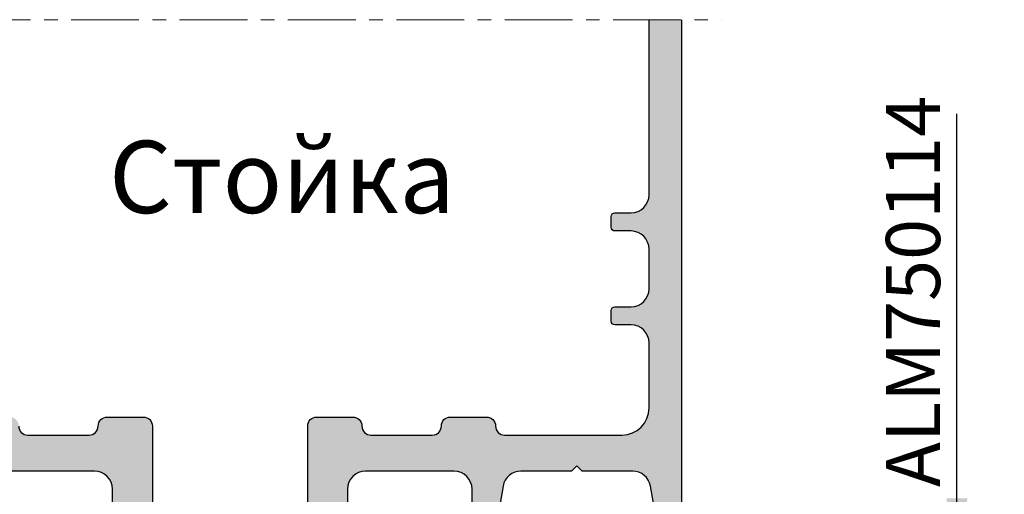
# Model space of a CAD drawing. Units: millimetres. Extents: x 22516 to 34041, y 5237 to 11307.
# Drawn here: x 23753 to 23808, y 7620 to 7647 of the extents above; entities that cross this region are included whole.
import ezdxf

# ---------------------------------------------------------------- set-up
doc = ezdxf.new("R2010")
doc.units = ezdxf.units.MM
doc.linetypes.add('MITTE', pattern=[2, 1.25, -0.25, 0.25, -0.25])
for name, color, linetype in [('150055$0$PROFIL', 3, 'Continuous'), ('150055$0$Schraffur', 253, 'Continuous'), ('BEM', 7, 'Continuous'), ('SCHRAFFUR', 253, 'Continuous'), ('TEXT', 4, 'Continuous')]:
    doc.layers.add(name, color=color, linetype=linetype)
doc.styles.add('TEXT', font='arial.ttf')
doc.dimstyles.new('TSG_1_2(2)', dxfattribs={"dimtxt": 8, "dimasz": 7, "dimexe": 1, "dimexo": 2, "dimgap": 0.5, "dimtad": 0, "dimdec": 1, "dimzin": 9, "dimdsep": 46, "dimtxsty": 'TEXT', "dimcen": -1, "dimclrd": 7, "dimclre": 7, "dimclrt": 4, "dimadec": 0, "dimazin": 0, "dimtfac": 0.7, "dimtdec": 1, "dimtmove": 0, "dimatfit": 2, "dimfxl": 1, "dimtolj": 1, "dimtzin": 9, "dimarcsym": 0})

# ---------------------------------------------------------------- blocks, each defined once
blk = doc.blocks.new('*D1427')
at = {"layer": 'BEM', "color": 7, "lineweight": -2}
for p, q in [((23804.89736679106, 7620.21604218275), (23804.89736679106, 7623.71604218275)), ((23791.45482973407, 7616.71604218275), (23805.89736679106, 7616.71604218275)), ((23804.89736679106, 7616.71604218275), (23804.89736679106, 7613.423380377977)), ((23804.89736679106, 7602.71604218275), (23804.89736679106, 7607.086409027363)), ((23803.08613363385, 7602.71604218275), (23805.89736679106, 7602.71604218275)), ((23804.89736679106, 7599.21604218275), (23804.89736679106, 7595.71604218275))]:
    blk.add_line(p, q, dxfattribs=at)
at = {"layer": 'BEM', "color": 7}
for points in [[(23804.31403345773, 7620.21604218275), (23805.4807001244, 7620.21604218275), (23804.89736679106, 7616.71604218275)], [(23804.31403345773, 7599.21604218275), (23805.4807001244, 7599.21604218275), (23804.89736679106, 7602.71604218275)]]:
    blk.add_solid(points, dxfattribs=at)
at = {"layer": 'DEFPOINTS', "color": 0}
for p in [(23789.45482973407, 7616.71604218275), (23801.08613363385, 7602.71604218275), (23804.89736679106, 7602.71604218275)]:
    blk.add_point(p, dxfattribs=at)
at = {"layer": 'BEM', "color": 4, "insert": (23804.89736679106, 7610.254894702673), "char_height": 4, "attachment_point": 5, "rotation": 90, "style": 'TEXT'}
blk.add_mtext('\\A1;14', dxfattribs=at)

msp = doc.modelspace()

# ---------------------------------------------------------------- hatches: boundary and pattern name
at = {"layer": '150055$0$Schraffur'}
h = msp.add_hatch(color=256, dxfattribs=at)
edge = h.paths.add_edge_path()
edge.add_line((23787.85482973407, 7646.71604218275), (23741.45483076675, 7646.716042182751))
edge.add_line((23741.45483076674, 7646.71604218275), (23741.45483076674, 7637.01604218275))
edge.add_arc((23742.45483076675, 7637.01604218275), 0.9999999999999999, 180, 270)
edge.add_line((23742.45483076675, 7636.01604218275), (23743.35483025041, 7636.01604218275))
edge.add_arc((23743.35483025041, 7635.816042182749), 0.2000000000006139, 0, 89.99999999973949, ccw=False)
edge.add_line((23743.55483025041, 7635.816042182749), (23743.55483025041, 7635.216042182749))
edge.add_arc((23743.35483025041, 7635.21604218275), 0.2000000000005002, 270.0000000001954, 359.99999999973943, ccw=False)
edge.add_line((23743.35483025041, 7635.01604218275), (23742.45483076674, 7635.01604218275))
edge.add_arc((23742.45483076674, 7634.01604218275), 0.9999999999999999, 89.99999999999999, 180)
edge.add_line((23741.45483076674, 7634.01604218275), (23741.45483076674, 7631.816042182749))
edge.add_arc((23742.45483076675, 7631.816042182749), 0.9999999999999999, 180, 270)
edge.add_line((23742.45483076675, 7630.816042182749), (23743.35483025041, 7630.816042182749))
edge.add_arc((23743.35483025041, 7630.616042182748), 0.1999999999990223, 0, 90.00000000019543, ccw=False)
edge.add_line((23743.55483025041, 7630.616042182748), (23743.55483025041, 7630.016042182748))
edge.add_arc((23743.35483025041, 7630.01604218275), 0.2000000000006139, -89.99999999973937, 0, ccw=False)
edge.add_line((23743.35483025041, 7629.816042182749), (23742.45483076674, 7629.816042182749))
edge.add_arc((23742.45483076674, 7628.816042182749), 0.9999999999999999, 89.99999999999999, 180)
edge.add_line((23741.45483076674, 7628.816042182749), (23741.45483076674, 7625.216042182749))
edge.add_arc((23742.95483076674, 7625.21604218275), 1.5, 180, 270)
edge.add_line((23742.95483076674, 7623.71604218275), (23749.45483076674, 7623.71604218275))
edge.add_arc((23749.45483076675, 7624.21604218275), 0.5, 269.9999999999739, 360)
edge.add_arc((23750.45483076675, 7624.21604218275), 0.4999999999999999, 90, 180, ccw=False)
edge.add_line((23750.45483076675, 7624.71604218275), (23752.45483076675, 7624.71604218275))
edge.add_arc((23752.45483076675, 7624.21604218275), 0.5, 0, 90.00000000002609, ccw=False)
edge.add_arc((23753.45483076675, 7624.21604218275), 0.4999999999999999, 180, 270)
edge.add_line((23753.45483076675, 7623.71604218275), (23756.85483076674, 7623.71604218275))
edge.add_arc((23756.85483076674, 7624.21604218275), 0.5000000000001136, 269.9999999999739, 360)
edge.add_arc((23757.85483076674, 7624.21604218275), 0.4999999999999999, 90, 180, ccw=False)
edge.add_line((23757.85483076674, 7624.71604218275), (23759.85483076674, 7624.71604218275))
edge.add_arc((23759.85483076674, 7624.21604218275), 0.5, 0, 90.00000000002609, ccw=False)
edge.add_line((23760.35483076674, 7624.21604218275), (23760.35483076674, 7618.915399478213))
edge.add_arc((23760.55482973407, 7618.916042182747), 0.1999999999991068, 180.1841216039466, 270.0000000002605)
edge.add_line((23760.55482973407, 7618.71604218275), (23763.30841973407, 7618.71604218275))
edge.add_arc((23763.30841973407, 7618.51604218275), 0.1999999999998124, 29.952095877717284, 90.00000000013029, ccw=False)
edge.add_arc((23763.65482973407, 7618.71604218275), 0.2000000000003012, 210.0479272571489, 329.9520727434654)
edge.add_arc((23764.00123973407, 7618.516042182746), 0.2000000000002594, 90.00000000019543, 150.0479041212495, ccw=False)
edge.add_line((23764.00123973407, 7618.71604218275), (23765.30841973407, 7618.71604218275))
edge.add_arc((23765.30841973407, 7618.51604218275), 0.1999999999998124, 29.952095877717284, 90.00000000013029, ccw=False)
edge.add_arc((23765.65482973407, 7618.71604218275), 0.2000000000003012, 210.0479272571489, 329.9520727434654)
edge.add_arc((23766.00123973407, 7618.516042182746), 0.2000000000002594, 90.00000000019543, 150.0479041212495, ccw=False)
edge.add_line((23766.00123973407, 7618.71604218275), (23768.75482973407, 7618.716042182749))
edge.add_arc((23768.75482973407, 7618.916042182747), 0.2000000000007276, 270.0000000002605, 360)
edge.add_line((23768.95482973407, 7618.916042182747), (23768.95482973407, 7624.216042182748))
edge.add_arc((23769.45482973407, 7624.21604218275), 0.4999999999999999, 90, 180, ccw=False)
edge.add_line((23769.45482973407, 7624.71604218275), (23771.45482973407, 7624.71604218275))
edge.add_arc((23771.45482973407, 7624.21604218275), 0.4999999999999999, 0, 90, ccw=False)
edge.add_arc((23772.45482973407, 7624.21604218275), 0.4999999999999999, 180, 270)
edge.add_line((23772.45482973407, 7623.71604218275), (23775.85482973407, 7623.71604218275))
edge.add_arc((23775.85482973407, 7624.21604218275), 0.4999999999999999, 270, 360)
edge.add_arc((23776.85482973407, 7624.21604218275), 0.4999999999999999, 90, 180, ccw=False)
edge.add_line((23776.85482973407, 7624.71604218275), (23778.85482973407, 7624.71604218275))
edge.add_arc((23778.85482973407, 7624.21604218275), 0.4999999999999999, 0, 90, ccw=False)
edge.add_arc((23779.85482973407, 7624.21604218275), 0.4999999999999999, 180, 270)
edge.add_line((23779.85482973407, 7623.71604218275), (23786.35482973407, 7623.71604218275))
edge.add_arc((23786.35482973407, 7625.21604218275), 1.5, 270, 360)
edge.add_line((23787.85482973407, 7625.21604218275), (23787.85482973407, 7628.81604218275))
edge.add_arc((23786.85482973407, 7628.816042182749), 0.9999999999999999, -1.272221872585407e-14, 89.99999999999999)
edge.add_line((23786.85482973407, 7629.816042182749), (23785.9548302504, 7629.81604218275))
edge.add_arc((23785.95483025041, 7630.01604218275), 0.1999999999999318, 180, 270, ccw=False)
edge.add_line((23785.7548302504, 7630.01604218275), (23785.7548302504, 7630.61604218275))
edge.add_arc((23785.9548302504, 7630.616042182748), 0.1999999999990223, 89.99999999980457, 180, ccw=False)
edge.add_line((23785.95483025041, 7630.816042182749), (23786.85482973407, 7630.816042182749))
edge.add_arc((23786.85482973407, 7631.816042182749), 0.9999999999999999, 270, 360)
edge.add_line((23787.85482973407, 7631.816042182749), (23787.85482973407, 7634.01604218275))
edge.add_arc((23786.85482973407, 7634.01604218275), 0.9999999999999999, -1.272221872585407e-14, 89.99999999999999)
edge.add_line((23786.85482973407, 7635.01604218275), (23785.9548302504, 7635.01604218275))
edge.add_arc((23785.95483025041, 7635.21604218275), 0.1999999999999318, 180.0000000002605, 270, ccw=False)
edge.add_line((23785.7548302504, 7635.21604218275), (23785.7548302504, 7635.81604218275))
edge.add_arc((23785.95483025041, 7635.816042182749), 0.2000000000006139, 90.00000000026063, 180, ccw=False)
edge.add_line((23785.95483025041, 7636.01604218275), (23786.85482973407, 7636.01604218275))
edge.add_arc((23786.85482973407, 7637.01604218275), 0.9999999999999999, 270, 360)
edge.add_line((23787.85482973407, 7637.01604218275), (23787.85482973407, 7646.716042182749))
edge = h.paths.add_edge_path()
edge.add_line((23789.65482973407, 7646.71604218275), (23739.65482973407, 7646.71604218275))
edge.add_line((23739.65482973407, 7646.71604218275), (23739.65482973407, 7616.91604218275))
edge.add_arc((23739.85482973407, 7616.916042182747), 0.1999999999998181, 180, 270)
edge.add_line((23739.85482973407, 7616.71604218275), (23741.08023376674, 7616.716042182751))
edge.add_arc((23741.08023376674, 7617.71604218275), 0.9999999999999899, 270, 345.5454211841567)
edge.add_arc((23741.85483076674, 7617.51604218275), 0.1999999999998768, 345.6371310493176, 450)
edge.add_line((23741.85483076674, 7617.71604218275), (23741.05483076674, 7617.716042182748))
edge.add_arc((23741.05483076674, 7617.916042182747), 0.200000000002811, 169.9999999999914, 269.9999999991532, ccw=False)
edge.add_line((23740.85786921614, 7617.950771818283), (23741.37607984923, 7620.889690360416))
edge.add_arc((23742.36088760224, 7620.71604218275), 0.9999999999999504, 90.00000000001302, 169.9999999999938, ccw=False)
edge.add_line((23742.36088760224, 7621.71604218275), (23745.15483076674, 7621.71604218275))
edge.add_line((23745.15483076674, 7621.71604218275), (23745.45483076674, 7622.01604218275))
edge.add_line((23745.45483076675, 7622.01604218275), (23745.75483076675, 7621.716042182749))
edge.add_line((23745.75483076674, 7621.71604218275), (23748.54877393125, 7621.716042182749))
edge.add_arc((23748.54877393125, 7620.716042182747), 1.000000000000029, 10.000000000057412, 90.00000000001302, ccw=False)
edge.add_line((23749.53358168426, 7620.889690360415), (23750.05179231735, 7617.950771818281))
edge.add_arc((23749.85483076674, 7617.916042182747), 0.200000000000255, -89.99999999993491, 9.999999999887677, ccw=False)
edge.add_line((23749.85483076674, 7617.71604218275), (23749.05483076674, 7617.716042182753))
edge.add_arc((23749.05483076674, 7617.516042182746), 0.2000000000035381, 90.00000000084677, 194.3628689496019)
edge.add_arc((23749.82942776674, 7617.716042182747), 0.9999999999993381, 194.4545788156381, 270.0000000000912)
edge.add_line((23749.82942776674, 7616.71604218275), (23752.75482973407, 7616.71604218275))
edge.add_arc((23752.75482973407, 7617.21604218275), 0.4999999999999999, 270, 360)
edge.add_line((23753.25482973407, 7617.21604218275), (23753.25482973407, 7618.01604218275))
edge.add_arc((23753.05482973407, 7618.01604218275), 0.1999999999998181, -1.272221872585407e-14, 89.99999999999999)
edge.add_line((23753.05482973407, 7618.21604218275), (23752.25482973407, 7618.21604218275))
edge.add_arc((23752.25482973407, 7619.21604218275), 0.9999999999999999, 180, 270, ccw=False)
edge.add_line((23751.25482973407, 7619.21604218275), (23751.25482973407, 7620.71604218275))
edge.add_arc((23752.25482973407, 7620.71604218275), 0.9999999999999999, 90, 180, ccw=False)
edge.add_line((23752.25482973407, 7621.71604218275), (23757.15482973407, 7621.71604218275))
edge.add_arc((23757.15482973407, 7620.71604218275), 0.9999999999999999, 0, 90, ccw=False)
edge.add_line((23758.15482973407, 7620.71604218275), (23758.15482973407, 7616.91604218275))
edge.add_arc((23758.35482973407, 7616.916042182747), 0.1999999999998181, 180, 270)
edge.add_line((23758.35482973407, 7616.71604218275), (23759.95482973407, 7616.71604218275))
edge.add_arc((23759.95482973407, 7616.51604218275), 0.1999999999998181, 0, 90.00000000006509, ccw=False)
edge.add_line((23760.15482973407, 7616.51604218275), (23760.15482973407, 7615.11604218275))
edge.add_arc((23759.95482973407, 7615.116042182748), 0.2000000000006139, -89.99999999980457, 0, ccw=False)
edge.add_line((23759.95482973407, 7614.916042182747), (23759.85482973407, 7614.916042182746))
edge.add_arc((23759.85482973407, 7614.716042182747), 0.1999999999998181, 89.99999999999999, 179.9999999997395)
edge.add_line((23759.65482973407, 7614.71604218275), (23759.65482973407, 7613.266107284194))
edge.add_arc((23760.65482973407, 7613.266107284191), 0.9999999999972116, 180, 200.0000089781342)
edge.add_line((23759.71513716688, 7612.924086993618), (23760.15482973407, 7611.716042182748))
edge.add_line((23760.15482973407, 7611.71604218275), (23760.15482973407, 7605.623148963937))
edge.add_arc((23759.65482973407, 7605.623148963936), 0.5000000000000416, -44.999999999999886, 0, ccw=False)
edge.add_line((23760.00838312466, 7605.269595573343), (23759.80127634347, 7605.062488792158))
edge.add_arc((23760.15482973407, 7604.708935401562), 0.5000000000008986, 135.0000000000921, 180.0000000001042)
edge.add_line((23759.65482973407, 7604.708935401562), (23759.65482973407, 7603.233041362269))
edge.add_arc((23760.65482973407, 7603.233041362269), 0.9999999999997237, 180, 199.9999999999937)
edge.add_line((23759.71513711328, 7602.891021218944), (23761.0910141616, 7599.110830096753))
edge.add_arc((23761.65482973407, 7599.316042182749), 0.599999999999703, 200.000000000099, 359.9999999999131)
edge.add_line((23762.25482973407, 7599.316042182749), (23762.25482973407, 7600.316042182749))
edge.add_line((23762.25482973407, 7600.316042182749), (23762.6548296991, 7600.54698216256))
edge.add_arc((23762.55482973407, 7600.720187263505), 0.2000000000006635, 299.9999884325607, 360)
edge.add_line((23762.75482973407, 7600.720187263505), (23762.75482973407, 7601.511897101991))
edge.add_arc((23762.55482973407, 7601.511897101991), 0.1999999999995306, -1.272221872585407e-14, 60.00001156770386)
edge.add_line((23762.6548296991, 7601.685102202937), (23762.25482973407, 7601.916042182747))
edge.add_line((23762.25482973407, 7601.916042182747), (23762.6548296991, 7602.146982162558))
edge.add_arc((23762.55482973407, 7602.320187263504), 0.199999999999815, 299.9999884324654, 360.0000000002605)
edge.add_line((23762.75482973407, 7602.320187263504), (23762.75482973407, 7603.11189710199))
edge.add_arc((23762.55482973407, 7603.111897101993), 0.2000000000000992, 359.9999999997394, 420.0000115674783)
edge.add_line((23762.6548296991, 7603.285102202939), (23762.25482973407, 7603.51604218275))
edge.add_line((23762.25482973407, 7603.51604218275), (23762.6548296991, 7603.74698216256))
edge.add_arc((23762.55482973407, 7603.920187263506), 0.199999999999417, 299.9999884323526, 360)
edge.add_line((23762.75482973407, 7603.920187263506), (23762.75482973407, 7604.711897101993))
edge.add_arc((23762.55482973407, 7604.711897101992), 0.1999999999995875, -1.272221872585407e-14, 60.00001156759102)
edge.add_line((23762.6548296991, 7604.885102202938), (23762.25482973407, 7605.116042182749))
edge.add_line((23762.25482973407, 7605.116042182748), (23762.6548296991, 7605.346982162559))
edge.add_arc((23762.55482973407, 7605.520187263504), 0.199999999999417, 299.9999884323526, 360)
edge.add_line((23762.75482973407, 7605.520187263504), (23762.75482973407, 7606.31189710199))
edge.add_arc((23762.55482973407, 7606.31189710199), 0.200000000000834, -1.272221872585407e-14, 60.00001156743924)
edge.add_line((23762.6548296991, 7606.48510220294), (23762.25482973407, 7606.71604218275))
edge.add_line((23762.25482973407, 7606.71604218275), (23762.6548296991, 7606.946982162562))
edge.add_arc((23762.55482973407, 7607.120187263507), 0.199999999999417, 299.9999884323526, 360)
edge.add_line((23762.75482973407, 7607.120187263507), (23762.75482973407, 7607.911897101993))
edge.add_arc((23762.55482973407, 7607.911897101993), 0.1999999999995306, -1.272221872585407e-14, 60.00001156770386)
edge.add_line((23762.6548296991, 7608.085102202938), (23762.25482973407, 7608.316042182749))
edge.add_line((23762.25482973407, 7608.316042182749), (23762.6548296991, 7608.54698216256))
edge.add_arc((23762.55482973407, 7608.720187263505), 0.2000000000007771, 299.9999884325607, 360)
edge.add_line((23762.75482973407, 7608.720187263505), (23762.75482973407, 7609.511897101991))
edge.add_arc((23762.55482973407, 7609.511897101991), 0.1999999999995306, -1.272221872585407e-14, 60.00001156770386)
edge.add_line((23762.6548296991, 7609.685102202937), (23762.25482973407, 7609.916042182747))
edge.add_line((23762.25482973407, 7609.916042182747), (23762.6548296991, 7610.146982162558))
edge.add_arc((23762.55482973407, 7610.320187263504), 0.199999999999815, 299.9999884324654, 360.0000000002605)
edge.add_line((23762.75482973407, 7610.320187263504), (23762.75482973407, 7611.11189710199))
edge.add_arc((23762.55482973407, 7611.111897101993), 0.2000000000000992, 359.9999999997394, 420.0000115674783)
edge.add_line((23762.6548296991, 7611.285102202939), (23762.25482973407, 7611.51604218275))
edge.add_line((23762.25482973407, 7611.51604218275), (23762.6548296991, 7611.74698216256))
edge.add_arc((23762.55482973407, 7611.920187263506), 0.199999999999417, 299.9999884323526, 360)
edge.add_line((23762.75482973407, 7611.920187263506), (23762.75482973407, 7612.711897101992))
edge.add_arc((23762.55482973407, 7612.711897101992), 0.2000000000008339, -1.272221872585407e-14, 60.00001156743926)
edge.add_line((23762.6548296991, 7612.885102202938), (23762.25482973407, 7613.116042182749))
edge.add_line((23762.25482973407, 7613.116042182748), (23762.6548296991, 7613.346982162559))
edge.add_arc((23762.55482973407, 7613.520187263504), 0.199999999999417, 299.9999884323526, 360)
edge.add_line((23762.75482973407, 7613.520187263504), (23762.75482973407, 7615.407751507774))
edge.add_arc((23763.25482973407, 7615.407751507773), 0.4999999999997516, 119.9999999999878, 180, ccw=False)
edge.add_line((23763.00482973407, 7615.840764209668), (23764.40483025041, 7616.649054884641))
edge.add_arc((23764.65483025041, 7616.21604218275), 0.4999999999999011, 59.99999999998971, 120.00000000003291, ccw=False)
edge.add_line((23764.90483025041, 7616.649054884641), (23766.30482973407, 7615.840764805884))
edge.add_arc((23766.05482973407, 7615.407752103991), 0.4999999999997516, 0, 60.00000000001222, ccw=False)
edge.add_line((23766.55482973407, 7615.407752103991), (23766.55482973407, 7614.320187263505))
edge.add_arc((23766.75482973407, 7614.320187263504), 0.2000000000000423, 179.9999999997395, 240.0000115673653)
edge.add_line((23766.65482976904, 7614.146982162558), (23767.05482973406, 7613.916042182747))
edge.add_line((23767.05482973407, 7613.916042182747), (23766.65482976904, 7613.685102202937))
edge.add_arc((23766.75482973407, 7613.511897101991), 0.1999999999995875, 119.9999884324089, 180)
edge.add_line((23766.55482973407, 7613.511897101991), (23766.55482973407, 7612.720187263505))
edge.add_arc((23766.75482973407, 7612.720187263505), 0.200000000000834, 180, 240.0000115674392)
edge.add_line((23766.65482976904, 7612.546982162559), (23767.05482973406, 7612.316042182748))
edge.add_line((23767.05482973407, 7612.316042182749), (23766.65482976904, 7612.085102202938))
edge.add_arc((23766.75482973407, 7611.911897101993), 0.199999999999417, 119.9999884323526, 180)
edge.add_line((23766.55482973407, 7611.911897101993), (23766.55482973407, 7611.120187263507))
edge.add_arc((23766.75482973407, 7611.120187263507), 0.2000000000006634, 180, 240.0000115674392)
edge.add_line((23766.65482976904, 7610.946982162561), (23767.05482973406, 7610.71604218275))
edge.add_line((23767.05482973407, 7610.71604218275), (23766.65482976904, 7610.485102202939))
edge.add_arc((23766.75482973407, 7610.31189710199), 0.199999999999417, 119.9999884323526, 180)
edge.add_line((23766.55482973407, 7610.31189710199), (23766.55482973407, 7609.520187263504))
edge.add_arc((23766.75482973407, 7609.520187263504), 0.1999999999994738, 180, 240.0000115677603)
edge.add_line((23766.65482976904, 7609.346982162559), (23767.05482973406, 7609.116042182748))
edge.add_line((23767.05482973407, 7609.116042182748), (23766.65482976904, 7608.885102202937))
edge.add_arc((23766.75482973407, 7608.711897101992), 0.2000000000007771, 119.9999884325608, 180)
edge.add_line((23766.55482973407, 7608.711897101992), (23766.55482973407, 7607.920187263506))
edge.add_arc((23766.75482973407, 7607.920187263506), 0.199999999999758, 180, 240.0000115675346)
edge.add_line((23766.65482976904, 7607.74698216256), (23767.05482973406, 7607.51604218275))
edge.add_line((23767.05482973407, 7607.51604218275), (23766.65482976904, 7607.285102202939))
edge.add_arc((23766.75482973407, 7607.111897101993), 0.1999999999998148, 119.9999884324654, 180.0000000002605)
edge.add_line((23766.55482973407, 7607.11189710199), (23766.55482973407, 7606.320187263504))
edge.add_arc((23766.75482973407, 7606.320187263504), 0.2000000000000422, 179.9999999997395, 240.0000115675346)
edge.add_line((23766.65482976904, 7606.146982162558), (23767.05482973406, 7605.916042182747))
edge.add_line((23767.05482973407, 7605.916042182747), (23766.65482976904, 7605.685102202937))
edge.add_arc((23766.75482973407, 7605.511897101991), 0.199999999999417, 119.9999884323526, 180)
edge.add_line((23766.55482973407, 7605.511897101991), (23766.55482973407, 7604.720187263505))
edge.add_arc((23766.75482973407, 7604.720187263505), 0.2000000000006634, 180, 240.0000115674392)
edge.add_line((23766.65482976904, 7604.546982162559), (23767.05482973406, 7604.316042182748))
edge.add_line((23767.05482973407, 7604.316042182749), (23766.65482976904, 7604.085102202938))
edge.add_arc((23766.75482973407, 7603.911897101993), 0.199999999999417, 119.9999884323526, 180)
edge.add_line((23766.55482973407, 7603.911897101993), (23766.55482973407, 7603.120187263507))
edge.add_arc((23766.75482973407, 7603.120187263507), 0.2000000000006634, 180, 240.0000115674392)
edge.add_line((23766.65482976904, 7602.946982162561), (23767.05482973406, 7602.71604218275))
edge.add_line((23767.05482973407, 7602.71604218275), (23766.65482976904, 7602.485102202939))
edge.add_arc((23766.75482973407, 7602.31189710199), 0.199999999999417, 119.9999884323526, 180)
edge.add_line((23766.55482973407, 7602.31189710199), (23766.55482973407, 7601.520187263504))
edge.add_arc((23766.75482973407, 7601.520187263504), 0.1999999999994738, 180, 240.0000115677603)
edge.add_line((23766.65482976904, 7601.346982162559), (23767.05482973406, 7601.116042182748))
edge.add_line((23767.05482973407, 7601.116042182748), (23766.65482976904, 7600.885102202937))
edge.add_arc((23766.75482973407, 7600.711897101992), 0.1999999999995874, 119.9999884324089, 180)
edge.add_line((23766.55482973407, 7600.711897101992), (23766.55482973407, 7599.920187263505))
edge.add_arc((23766.75482973407, 7599.920187263506), 0.1999999999994738, 180, 240.0000115677603)
edge.add_line((23766.65482976904, 7599.74698216256), (23767.05482973406, 7599.51604218275))
edge.add_line((23767.05482973407, 7599.51604218275), (23767.05482973407, 7599.316042182749))
edge.add_arc((23767.65482973407, 7599.316042182749), 0.5999999999998166, 180.0000000000868, 339.9999999999083)
edge.add_line((23768.21864530654, 7599.110830096753), (23769.59452235486, 7602.891021218944))
edge.add_arc((23768.65482973407, 7603.233041362269), 0.9999999999999524, 339.9999999999529, 359.9999999999479)
edge.add_line((23769.65482973407, 7603.233041362269), (23769.65482973407, 7604.708935401562))
edge.add_arc((23769.15482973407, 7604.708935401562), 0.5000000000012065, 359.9999999998958, 404.999999999908)
edge.add_line((23769.50838312466, 7605.062488792155), (23769.30127634348, 7605.269595573341))
edge.add_arc((23769.65482973407, 7605.623148963936), 0.5000000000000422, 180, 225, ccw=False)
edge.add_line((23769.15482973407, 7605.623148963936), (23769.15482973407, 7611.716042182749))
edge.add_line((23769.15482973407, 7611.71604218275), (23769.59452230126, 7612.924086993621))
edge.add_arc((23768.65482973407, 7613.266107284195), 0.9999999999974377, 339.9999910218124, 359.999999999948)
edge.add_line((23769.65482973407, 7613.266107284191), (23769.65482973407, 7614.716042182748))
edge.add_arc((23769.45482973407, 7614.716042182747), 0.2000000000005002, 2.605383172867655e-10, 89.99999999980457)
edge.add_line((23769.45482973407, 7614.916042182747), (23769.35482973407, 7614.916042182747))
edge.add_arc((23769.35482973407, 7615.116042182748), 0.2000000000006139, 180, 269.99999999973943, ccw=False)
edge.add_line((23769.15482973407, 7615.116042182748), (23769.15482973407, 7616.516042182748))
edge.add_arc((23769.35482973407, 7616.51604218275), 0.1999999999998181, 89.99999999993491, 180, ccw=False)
edge.add_line((23769.35482973407, 7616.71604218275), (23770.95482973407, 7616.71604218275))
edge.add_arc((23770.95482973407, 7616.916042182747), 0.1999999999998181, 269.9999999999349, 360)
edge.add_line((23771.15482973407, 7616.916042182747), (23771.15482973407, 7620.716042182748))
edge.add_arc((23772.15482973407, 7620.71604218275), 0.9999999999999999, 90, 180, ccw=False)
edge.add_line((23772.15482973407, 7621.71604218275), (23777.05482973406, 7621.71604218275))
edge.add_arc((23777.05482973407, 7620.71604218275), 0.9999999999999999, 0, 90, ccw=False)
edge.add_line((23778.05482973407, 7620.71604218275), (23778.05482973407, 7619.21604218275))
edge.add_arc((23777.05482973407, 7619.21604218275), 0.9999999999999999, -90, 0, ccw=False)
edge.add_line((23777.05482973407, 7618.21604218275), (23776.25482973407, 7618.21604218275))
edge.add_arc((23776.25482973407, 7618.01604218275), 0.1999999999999318, 89.99999999999999, 180)
edge.add_line((23776.05482973407, 7618.01604218275), (23776.05482973407, 7617.216042182749))
edge.add_arc((23776.55482973407, 7617.21604218275), 0.4999999999999999, 180, 270)
edge.add_line((23776.55482973407, 7616.71604218275), (23779.48023273407, 7616.716042182748))
edge.add_arc((23779.48023273407, 7617.716042182747), 1.000000000001015, 270.0000000000521, 345.5454211844416)
edge.add_arc((23780.25482973407, 7617.51604218275), 0.1999999999998469, 345.6371310501234, 450.0000000001303)
edge.add_line((23780.25482973407, 7617.71604218275), (23779.45482973407, 7617.716042182746))
edge.add_arc((23779.45482973407, 7617.916042182747), 0.2000000000034567, 169.9999999997462, 269.9999999990229, ccw=False)
edge.add_line((23779.25786818347, 7617.950771818283), (23779.77607881655, 7620.889690360416))
edge.add_arc((23780.76088656956, 7620.716042182747), 1.000000000000708, 90.00000000002609, 169.9999999999493, ccw=False)
edge.add_line((23780.76088656956, 7621.71604218275), (23783.55482973407, 7621.71604218275))
edge.add_line((23783.55482973407, 7621.71604218275), (23783.85482973407, 7622.01604218275))
edge.add_line((23783.85482973407, 7622.01604218275), (23784.15482973407, 7621.716042182749))
edge.add_line((23784.15482973407, 7621.71604218275), (23786.94877289858, 7621.716042182749))
edge.add_arc((23786.94877289858, 7620.716042182747), 1.00000000000003, 10.000000000059686, 90.00000000001302, ccw=False)
edge.add_line((23787.93358065159, 7620.889690360415), (23788.45179128467, 7617.950771818281))
edge.add_arc((23788.25482973407, 7617.916042182747), 0.200000000000255, -89.99999999993491, 9.999999999887677, ccw=False)
edge.add_line((23788.25482973407, 7617.71604218275), (23787.45482973407, 7617.716042182751))
edge.add_arc((23787.45482973407, 7617.51604218275), 0.1999999999997913, 90.00000000000001, 194.3628689509671)
edge.add_arc((23788.22942673407, 7617.71604218275), 1.000000000000628, 194.4545788158302, 269.9999999999349)
edge.add_line((23788.22942673407, 7616.71604218275), (23789.45482973407, 7616.71604218275))
edge.add_arc((23789.45482973407, 7616.916042182747), 0.1999999999998181, 269.9999999999349, 360)
edge.add_line((23789.65482973407, 7616.916042182747), (23789.65482973407, 7646.716042182748))

# ---------------------------------------------------------------- linework, layer by layer
at = {"layer": '150055$0$PROFIL'}
for points in [[(23768.95482973407, 7618.916042182747), (23768.95482973407, 7624.21604218275, -0.414213562373095), (23769.45482973407, 7624.71604218275), (23771.45482973407, 7624.71604218275, -0.414213562373095), (23771.95482973407, 7624.21604218275, 0.414213562373095), (23772.45482973407, 7623.71604218275), (23775.85482973407, 7623.71604218275, 0.414213562373095), (23776.35482973407, 7624.21604218275, -0.414213562373095), (23776.85482973407, 7624.71604218275), (23778.85482973407, 7624.71604218275, -0.414213562373095), (23779.35482973407, 7624.21604218275, 0.414213562373095), (23779.85482973407, 7623.71604218275), (23786.35482973407, 7623.71604218275, 0.414213562373095), (23787.85482973407, 7625.21604218275), (23787.85482973407, 7628.816042182749, 0.414213562373095), (23786.85482973407, 7629.816042182749), (23785.95483025041, 7629.816042182749, -0.414213562373095), (23785.75483025041, 7630.01604218275), (23785.75483025041, 7630.616042182748, -0.414213562373095), (23785.95483025041, 7630.816042182749), (23786.85482973407, 7630.816042182749, 0.414213562373095), (23787.85482973407, 7631.816042182749), (23787.85482973407, 7634.01604218275, 0.414213562373095), (23786.85482973407, 7635.01604218275), (23785.95483025041, 7635.01604218275, -0.414213562373095), (23785.75483025041, 7635.21604218275), (23785.75483025041, 7635.816042182749, -0.414213562373095), (23785.95483025041, 7636.016042182746), (23786.85482973407, 7636.01604218275, 0.414213562373095), (23787.85482973407, 7637.01604218275), (23787.85482973407, 7646.71604218275)], [(23789.65482973407, 7646.71604218275), (23789.65482973407, 7616.916042182747, -0.414213562373095)], [(23752.95483076675, 7624.21604218275, 0.414213562373095), (23753.45483076675, 7623.71604218275), (23756.85483076675, 7623.71604218275, 0.414213562373095), (23757.35483076675, 7624.21604218275, -0.414213562373095), (23757.85483076675, 7624.71604218275), (23759.85483076675, 7624.71604218275, -0.414213562373095), (23760.35483076675, 7624.21604218275), (23760.35483076675, 7618.91539947821, 0.4132726546553852)], [(23788.45179128467, 7617.950771818279), (23787.93358065159, 7620.889690360415, 0.3639702342662028), (23786.94877289858, 7621.71604218275), (23784.15482973407, 7621.71604218275), (23783.85482973407, 7622.01604218275), (23783.55482973407, 7621.71604218275), (23780.76088656956, 7621.71604218275, 0.3639702342662082), (23779.77607881655, 7620.889690360415), (23779.25786818347, 7617.950771818279, 0.04366094290851368)], [(23758.15482973407, 7616.916042182747), (23758.15482973407, 7620.71604218275, 0.414213562373095), (23757.15482973407, 7621.71604218275), (23752.25482973407, 7621.71604218275, 0.414213562373095)], [(23778.05482973407, 7619.21604218275), (23778.05482973407, 7620.71604218275, 0.414213562373095), (23777.05482973407, 7621.71604218275), (23772.15482973407, 7621.71604218275, 0.414213562373095), (23771.15482973407, 7620.71604218275), (23771.15482973407, 7616.916042182747, -0.414213562373095)]]:
    msp.add_lwpolyline(points, format="xyb", dxfattribs=at)
at = {"layer": 'BEM'}
msp.add_line((23804.89736679106, 7616.71604218275), (23804.89736679106, 7641.505836222568), dxfattribs=at)
at = {"layer": 'SCHRAFFUR', "linetype": 'MITTE', "lineweight": 5, "ltscale": 3}
msp.add_line((23737.86378234305, 7646.71604218275), (23791.8739540704, 7646.71604218275), dxfattribs=at)

# ---------------------------------------------------------------- texts
at = {"layer": 'TEXT', "insert": (23800.96705254287, 7620.837940716799), "char_height": 3, "width": 11.232, "attachment_point": 1, "rotation": 89.99999999999999}
msp.add_mtext('{\\fArial|b0|i0|c0|p34;ALM750114}', dxfattribs=at)
at = {"layer": 'TEXT', "insert": (23757.95785236091, 7640.00957594096), "char_height": 4, "width": 11.232, "attachment_point": 1}
msp.add_mtext('{\\fArial|b1|i0|c204|p34;Стойка}', dxfattribs=at)

# ---------------------------------------------------------------- dimensions: what is measured, and where the dimension line sits
at = {"layer": 'BEM'}
dim = msp.add_linear_dim(base=(23804.89736679106, 7602.71604218275), p1=(23789.45482973407, 7616.71604218275), p2=(23801.08613363385, 7602.71604218275), angle=90, dimstyle='TSG_1_2(2)', override={"dimtxt": 4, "dimasz": 3.5}, dxfattribs=at)
dim.commit()
dim.dimension.update_dxf_attribs({"geometry": '*D1427', "text_midpoint": (23804.89736679106, 7610.254894702673), "dimtype": 160})

doc.saveas('drawing.dxf')
